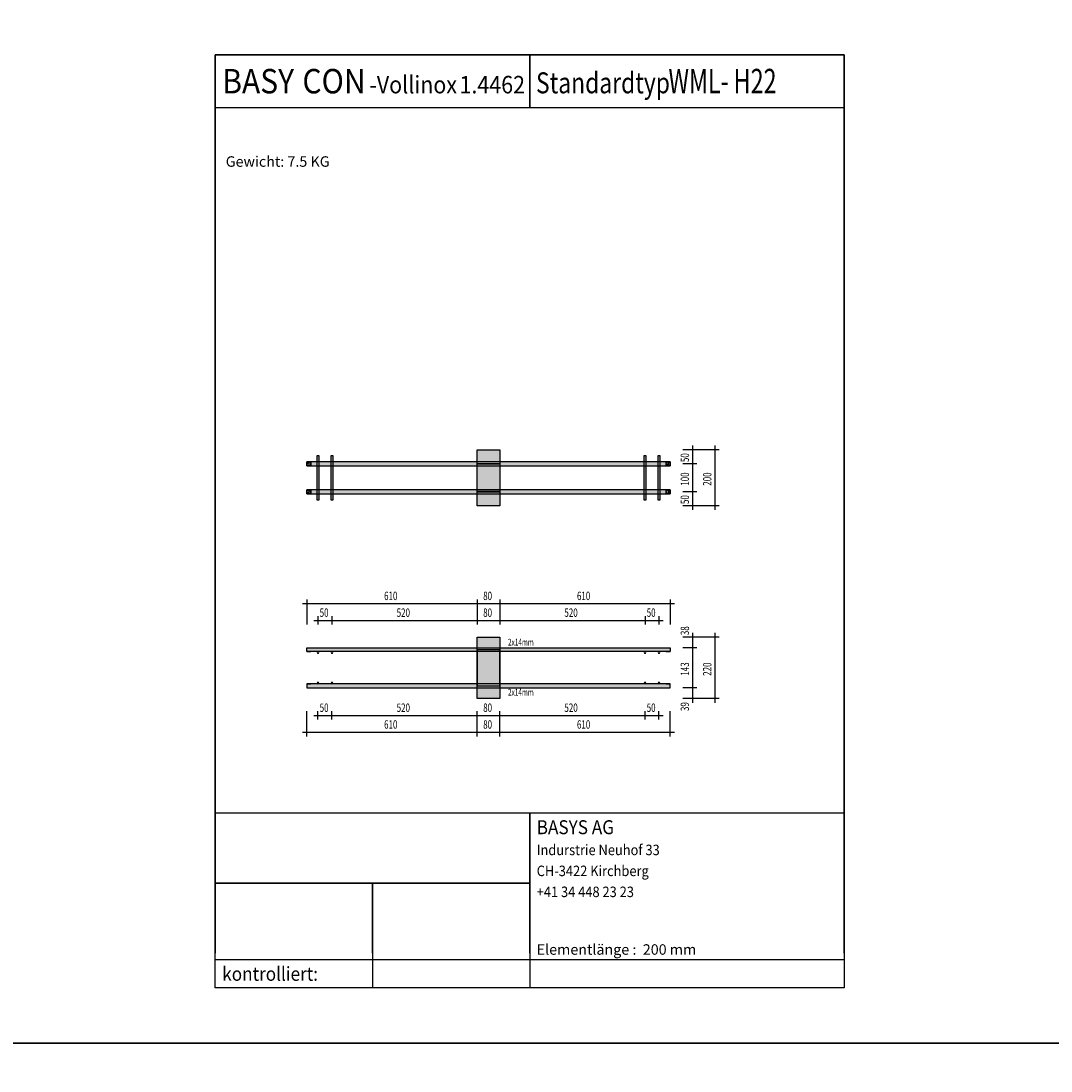
# Model space of a CAD drawing. Extents: x -2.34 to 1.84, y -2.03 to 0.79.
# Drawn here: x 0.51 to 0.8, y -0.55 to -0.25 of the extents above; entities that cross this region are included whole.
import ezdxf

# ---------------------------------------------------------------- set-up
doc = ezdxf.new("R2010")
doc.units = 0
doc.header["$LTSCALE"] = 0.001
doc.layers.get('0').update_dxf_attribs({"color": 1, "linetype": 'CONTINUOUS'})
doc.layers.add('LAYER_14', color=7, linetype='CONTINUOUS')
doc.layers.add('MST_1_1', color=7, linetype='CONTINUOUS')
doc.styles.add('ARIAL', font='txt')
doc.styles.add('CADWORK6', font='UNIVERS')
pattern_1 = [(45, (0, 0), (0.0007071, -0.0007071), [])]

# ---------------------------------------------------------------- blocks, each defined once
blk = doc.blocks.new('CDWK_D1360')
at = {"color": 7}
for p, q in [((0.0011, 0.0032), (0.0011, -0.0032)), ((0.0023, 0.002), (-0.0017, 0.002)), ((0.0023, -0.002), (-0.0017, -0.002))]:
    blk.add_line(p, q, dxfattribs=at)
at = {"color": 7, "lineweight": 18, "style": 'CADWORK6', "width": 0.7}
blk.add_text('50', height=0.0024, rotation=90, dxfattribs=at).set_placement((0.0001, -0.00152))
blk = doc.blocks.new('CDWK_D1361')
at = {"color": 7}
for p, q in [((0.0023, 0.004), (-0.0017, 0.004)), ((0.0011, 0.0052), (0.0011, -0.0052)), ((0.0023, -0.004), (-0.0017, -0.004))]:
    blk.add_line(p, q, dxfattribs=at)
at = {"color": 7, "lineweight": 18, "style": 'CADWORK6', "width": 0.7}
blk.add_text('100', height=0.0024, rotation=90, dxfattribs=at).set_placement((0.0001, -0.00228))
blk = doc.blocks.new('CDWK_D1362')
at = {"color": 7}
for p, q in [((0.0011, 0.0032), (0.0011, -0.0032)), ((0.0023, 0.002), (-0.0017, 0.002)), ((0.0023, -0.002), (-0.0017, -0.002))]:
    blk.add_line(p, q, dxfattribs=at)
at = {"color": 7, "lineweight": 18, "style": 'CADWORK6', "width": 0.7}
blk.add_text('50', height=0.0024, rotation=90, dxfattribs=at).set_placement((0.0001, -0.00152))
blk = doc.blocks.new('CDWK_D1363')
at = {"color": 7}
for p, q in [((0.004, 0.0092), (0.004, -0.0092)), ((0.0052, 0.008), (-0.0052, 0.008)), ((0.0052, -0.008), (-0.0052, -0.008))]:
    blk.add_line(p, q, dxfattribs=at)
at = {"color": 7, "lineweight": 18, "style": 'CADWORK6', "width": 0.7}
blk.add_text('200', height=0.0024, rotation=90, dxfattribs=at).set_placement((0.003, -0.00228))
blk = doc.blocks.new('CDWK_D1364')
at = {"color": 7}
for p, q in [((0.0023, 0.00032), (-0.0017, 0.00032)), ((0.0011, 0.00152), (0.0011, -0.00392)), ((0.0023, -0.00272), (-0.0017, -0.00272))]:
    blk.add_line(p, q, dxfattribs=at)
at = {"color": 7, "lineweight": 18, "style": 'CADWORK6', "width": 0.7}
blk.add_text('38', height=0.0024, rotation=90, dxfattribs=at).set_placement((0.0001, 0.00088))
blk = doc.blocks.new('CDWK_D1365')
at = {"color": 7}
for p, q in [((0.0011, 0.00692), (0.0011, -0.00692)), ((0.0023, 0.00572), (-0.0017, 0.00572)), ((0.0023, -0.00572), (-0.0017, -0.00572))]:
    blk.add_line(p, q, dxfattribs=at)
at = {"color": 7, "lineweight": 18, "style": 'CADWORK6', "width": 0.7}
blk.add_text('143', height=0.0024, rotation=90, dxfattribs=at).set_placement((0.0001, -0.00228))
blk = doc.blocks.new('CDWK_D1366')
at = {"color": 7}
for p, q in [((0.0011, 0.00394), (0.0011, -0.00158)), ((0.0023, 0.00274), (-0.0017, 0.00274)), ((0.0023, -0.00038), (-0.0017, -0.00038))]:
    blk.add_line(p, q, dxfattribs=at)
at = {"color": 7, "lineweight": 18, "style": 'CADWORK6', "width": 0.7}
blk.add_text('39', height=0.0024, rotation=90, dxfattribs=at).set_placement((0.0001, -0.00394))
blk = doc.blocks.new('CDWK_D1367')
at = {"color": 7}
for p, q in [((0.004, 0.01), (0.004, -0.01)), ((0.0052, 0.0088), (-0.0052, 0.0088)), ((0.0052, -0.0088), (-0.0052, -0.0088))]:
    blk.add_line(p, q, dxfattribs=at)
at = {"color": 7, "lineweight": 18, "style": 'CADWORK6', "width": 0.7}
blk.add_text('220', height=0.0024, rotation=90, dxfattribs=at).set_placement((0.003, -0.00228))
blk = doc.blocks.new('CDWK_D1368')
at = {"color": 7}
for p, q in [((-0.002, 0.0001), (-0.002, -0.0023)), ((0.002, 0.0001), (0.002, -0.0023)), ((-0.0032, -0.0011), (0.0032, -0.0011))]:
    blk.add_line(p, q, dxfattribs=at)
at = {"color": 7, "lineweight": 18, "style": 'CADWORK6', "width": 0.7}
blk.add_text('50', height=0.0024, dxfattribs=at).set_placement((-0.00152, -0.0001))
blk = doc.blocks.new('CDWK_D1369')
at = {"color": 7}
for p, q in [((-0.0208, 0.0001), (-0.0208, -0.0023)), ((0.0208, 0.0001), (0.0208, -0.0023)), ((-0.022, -0.0011), (0.022, -0.0011))]:
    blk.add_line(p, q, dxfattribs=at)
at = {"color": 7, "lineweight": 18, "style": 'CADWORK6', "width": 0.7}
blk.add_text('520', height=0.0024, dxfattribs=at).set_placement((-0.00228, -0.0001))
blk = doc.blocks.new('CDWK_D1370')
at = {"color": 7}
for p, q in [((-0.0032, 0.0001), (-0.0032, -0.0023)), ((0.0032, 0.0001), (0.0032, -0.0023)), ((-0.0044, -0.0011), (0.0044, -0.0011))]:
    blk.add_line(p, q, dxfattribs=at)
at = {"color": 7, "lineweight": 18, "style": 'CADWORK6', "width": 0.7}
blk.add_text('80', height=0.0024, dxfattribs=at).set_placement((-0.00152, -0.0001))
blk = doc.blocks.new('CDWK_D1371')
at = {"color": 7}
for p, q in [((-0.0208, 0.0001), (-0.0208, -0.0023)), ((0.0208, 0.0001), (0.0208, -0.0023)), ((-0.022, -0.0011), (0.022, -0.0011))]:
    blk.add_line(p, q, dxfattribs=at)
at = {"color": 7, "lineweight": 18, "style": 'CADWORK6', "width": 0.7}
blk.add_text('520', height=0.0024, dxfattribs=at).set_placement((-0.00228, -0.0001))
blk = doc.blocks.new('CDWK_D1372')
at = {"color": 7}
for p, q in [((-0.002, 0.0001), (-0.002, -0.0023)), ((0.002, 0.0001), (0.002, -0.0023)), ((-0.0032, -0.0011), (0.0032, -0.0011))]:
    blk.add_line(p, q, dxfattribs=at)
at = {"color": 7, "lineweight": 18, "style": 'CADWORK6', "width": 0.7}
blk.add_text('50', height=0.0024, dxfattribs=at).set_placement((-0.00152, -0.0001))
blk = doc.blocks.new('CDWK_D1373')
at = {"color": 7}
for p, q in [((-0.0256, 0.0013), (0.0256, 0.0013)), ((-0.0244, 0.0025), (-0.0244, -0.0047)), ((0.0244, 0.0025), (0.0244, -0.0047))]:
    blk.add_line(p, q, dxfattribs=at)
at = {"color": 7, "lineweight": 18, "style": 'CADWORK6', "width": 0.7}
blk.add_text('610', height=0.0024, dxfattribs=at).set_placement((-0.00228, 0.0023))
blk = doc.blocks.new('CDWK_D1374')
at = {"color": 7}
for p, q in [((-0.0044, 0.0013), (0.0044, 0.0013)), ((-0.0032, 0.0025), (-0.0032, -0.0047)), ((0.0032, 0.0025), (0.0032, -0.0047))]:
    blk.add_line(p, q, dxfattribs=at)
at = {"color": 7, "lineweight": 18, "style": 'CADWORK6', "width": 0.7}
blk.add_text('80', height=0.0024, dxfattribs=at).set_placement((-0.00152, 0.0023))
blk = doc.blocks.new('CDWK_D1375')
at = {"color": 7}
for p, q in [((-0.0256, 0.0013), (0.0256, 0.0013)), ((-0.0244, 0.0025), (-0.0244, -0.0047)), ((0.0244, 0.0025), (0.0244, -0.0047))]:
    blk.add_line(p, q, dxfattribs=at)
at = {"color": 7, "lineweight": 18, "style": 'CADWORK6', "width": 0.7}
blk.add_text('610', height=0.0024, dxfattribs=at).set_placement((-0.00228, 0.0023))
blk = doc.blocks.new('CDWK_D1376')
at = {"color": 7}
for p, q in [((-0.002, -0.0023), (-0.002, 0.0001)), ((0.002, -0.0023), (0.002, 0.0001)), ((-0.0032, -0.0011), (0.0032, -0.0011))]:
    blk.add_line(p, q, dxfattribs=at)
at = {"color": 7, "lineweight": 18, "style": 'CADWORK6', "width": 0.7}
blk.add_text('50', height=0.0024, dxfattribs=at).set_placement((-0.00152, -0.0001))
blk = doc.blocks.new('CDWK_D1377')
at = {"color": 7}
for p, q in [((-0.0208, -0.0023), (-0.0208, 0.0001)), ((0.0208, -0.0023), (0.0208, 0.0001)), ((-0.022, -0.0011), (0.022, -0.0011))]:
    blk.add_line(p, q, dxfattribs=at)
at = {"color": 7, "lineweight": 18, "style": 'CADWORK6', "width": 0.7}
blk.add_text('520', height=0.0024, dxfattribs=at).set_placement((-0.00228, -0.0001))
blk = doc.blocks.new('CDWK_D1378')
at = {"color": 7}
for p, q in [((-0.0032, -0.0023), (-0.0032, 0.0001)), ((0.0032, -0.0023), (0.0032, 0.0001)), ((-0.0044, -0.0011), (0.0044, -0.0011))]:
    blk.add_line(p, q, dxfattribs=at)
at = {"color": 7, "lineweight": 18, "style": 'CADWORK6', "width": 0.7}
blk.add_text('80', height=0.0024, dxfattribs=at).set_placement((-0.00152, -0.0001))
blk = doc.blocks.new('CDWK_D1379')
at = {"color": 7}
for p, q in [((-0.0208, -0.0023), (-0.0208, 0.0001)), ((0.0208, -0.0023), (0.0208, 0.0001)), ((-0.022, -0.0011), (0.022, -0.0011))]:
    blk.add_line(p, q, dxfattribs=at)
at = {"color": 7, "lineweight": 18, "style": 'CADWORK6', "width": 0.7}
blk.add_text('520', height=0.0024, dxfattribs=at).set_placement((-0.00228, -0.0001))
blk = doc.blocks.new('CDWK_D1380')
at = {"color": 7}
for p, q in [((-0.002, -0.0023), (-0.002, 0.0001)), ((0.002, -0.0023), (0.002, 0.0001)), ((-0.0032, -0.0011), (0.0032, -0.0011))]:
    blk.add_line(p, q, dxfattribs=at)
at = {"color": 7, "lineweight": 18, "style": 'CADWORK6', "width": 0.7}
blk.add_text('50', height=0.0024, dxfattribs=at).set_placement((-0.00152, -0.0001))
blk = doc.blocks.new('CDWK_D1381')
at = {"color": 7}
for p, q in [((-0.0244, -0.0036), (-0.0244, 0.0036)), ((0.0244, -0.0036), (0.0244, 0.0036)), ((-0.0256, -0.0024), (0.0256, -0.0024))]:
    blk.add_line(p, q, dxfattribs=at)
at = {"color": 7, "lineweight": 18, "style": 'CADWORK6', "width": 0.7}
blk.add_text('610', height=0.0024, dxfattribs=at).set_placement((-0.00228, -0.0014))
blk = doc.blocks.new('CDWK_D1382')
at = {"color": 7}
for p, q in [((-0.0032, -0.0036), (-0.0032, 0.0036)), ((0.0032, -0.0036), (0.0032, 0.0036)), ((-0.0044, -0.0024), (0.0044, -0.0024))]:
    blk.add_line(p, q, dxfattribs=at)
at = {"color": 7, "lineweight": 18, "style": 'CADWORK6', "width": 0.7}
blk.add_text('80', height=0.0024, dxfattribs=at).set_placement((-0.00152, -0.0014))
blk = doc.blocks.new('CDWK_D1383')
at = {"color": 7}
for p, q in [((-0.0244, -0.0036), (-0.0244, 0.0036)), ((0.0244, -0.0036), (0.0244, 0.0036)), ((-0.0256, -0.0024), (0.0256, -0.0024))]:
    blk.add_line(p, q, dxfattribs=at)
at = {"color": 7, "lineweight": 18, "style": 'CADWORK6', "width": 0.7}
blk.add_text('610', height=0.0024, dxfattribs=at).set_placement((-0.00228, -0.0014))

msp = doc.modelspace()

# ---------------------------------------------------------------- hatches: boundary and pattern name
at = {"layer": 'LAYER_14'}
for color, points in [(4, [(0.59059, -0.37154), (0.59107, -0.37154), (0.59107, -0.38434), (0.59059, -0.38434)]), (4, [(0.59459, -0.37154), (0.59507, -0.37154), (0.59507, -0.38434), (0.59459, -0.38434)]), (40, [(0.63643, -0.36994), (0.64283, -0.36994), (0.64283, -0.38594), (0.63643, -0.38594)]), (4, [(0.68419, -0.37154), (0.68467, -0.37154), (0.68467, -0.38434), (0.68419, -0.38434)]), (4, [(0.68819, -0.37154), (0.68867, -0.37154), (0.68867, -0.38434), (0.68819, -0.38434)]), (4, [(0.58763, -0.37338), (0.58763, -0.3745), (0.69163, -0.3745), (0.69163, -0.37338)]), (4, [(0.58763, -0.37338), (0.58763, -0.3745), (0.69163, -0.3745), (0.69163, -0.37338)]), (4, [(0.58763, -0.37338), (0.58763, -0.3745), (0.69163, -0.3745), (0.69163, -0.37338)]), (4, [(0.58763, -0.37338), (0.58763, -0.3745), (0.69163, -0.3745), (0.69163, -0.37338)]), (3, [(0.63643, -0.37382), (0.64283, -0.37382), (0.64283, -0.37406), (0.63643, -0.37406)]), (4, [(0.58763, -0.38138), (0.58763, -0.3825), (0.69163, -0.3825), (0.69163, -0.38138)]), (4, [(0.58763, -0.38138), (0.58763, -0.3825), (0.69163, -0.3825), (0.69163, -0.38138)]), (4, [(0.63643, -0.38182), (0.64283, -0.38182), (0.64283, -0.38206), (0.63643, -0.38206)]), (40, [(0.63643, -0.42354), (0.64283, -0.42354), (0.64283, -0.44114), (0.63643, -0.44114)]), (4, [(0.58763, -0.42658), (0.69163, -0.42658), (0.69163, -0.4277), (0.58763, -0.4277)]), (4, [(0.64283, -0.42714), (0.63643, -0.42714), (0.63643, -0.43746), (0.64283, -0.43746)]), (4, [(0.58763, -0.4369), (0.58763, -0.43802), (0.69163, -0.43802), (0.69163, -0.4369)])]:
    msp.add_hatch(color=color, dxfattribs=at).paths.add_polyline_path(points)
h = msp.add_hatch(dxfattribs=at)
h.set_pattern_fill('ANSI31', color=4, scale=0.00031496, style=0, pattern_type=2)
h.set_pattern_definition(pattern_1)
h.paths.add_polyline_path([(0.58763, -0.37338), (0.58875, -0.37338), (0.58875, -0.3745), (0.58763, -0.3745)])
h = msp.add_hatch(dxfattribs=at)
h.set_pattern_fill('ANSI31', color=3, scale=0.00031496, style=0, pattern_type=2)
h.set_pattern_definition(pattern_1)
h.paths.add_polyline_path([(0.58763, -0.3745), (0.58875, -0.3745), (0.58875, -0.37338), (0.58763, -0.37338)])
h = msp.add_hatch(dxfattribs=at)
h.set_pattern_fill('ANSI31', color=4, scale=0.00031496, style=0, pattern_type=2)
h.set_pattern_definition(pattern_1)
h.paths.add_polyline_path([(0.69051, -0.37338), (0.69163, -0.37338), (0.69163, -0.3745), (0.69051, -0.3745)])
h = msp.add_hatch(dxfattribs=at)
h.set_pattern_fill('ANSI31', color=4, scale=0.00031496, style=0, pattern_type=2)
h.set_pattern_definition(pattern_1)
h.paths.add_polyline_path([(0.69051, -0.37338), (0.69163, -0.37338), (0.69163, -0.3745), (0.69051, -0.3745)])
h = msp.add_hatch(dxfattribs=at)
h.set_pattern_fill('ANSI31', color=4, scale=0.00031496, style=0, pattern_type=2)
h.set_pattern_definition(pattern_1)
h.paths.add_polyline_path([(0.58763, -0.38138), (0.58875, -0.38138), (0.58875, -0.3825), (0.58763, -0.3825)])
h = msp.add_hatch(dxfattribs=at)
h.set_pattern_fill('ANSI31', color=4, scale=0.00031496, style=0, pattern_type=2)
h.set_pattern_definition(pattern_1)
h.paths.add_polyline_path([(0.58763, -0.3825), (0.58875, -0.3825), (0.58875, -0.38138), (0.58763, -0.38138)])
h = msp.add_hatch(dxfattribs=at)
h.set_pattern_fill('ANSI31', color=4, scale=0.00031496, style=0, pattern_type=2)
h.set_pattern_definition(pattern_1)
h.paths.add_polyline_path([(0.69051, -0.38138), (0.69163, -0.38138), (0.69163, -0.3825), (0.69051, -0.3825)])
h = msp.add_hatch(dxfattribs=at)
h.set_pattern_fill('ANSI31', color=4, scale=0.00031496, style=0, pattern_type=2)
h.set_pattern_definition(pattern_1)
h.paths.add_polyline_path([(0.69051, -0.38138), (0.69163, -0.38138), (0.69163, -0.3825), (0.69051, -0.3825)])

# ---------------------------------------------------------------- linework, layer by layer
at = {"layer": 'LAYER_14', "color": 4, "linetype": 'CONTINUOUS'}
for p, q in [((0.56143, -0.27194), (0.74143, -0.27194)), ((0.69107, -0.37338, -0.01448), (0.69107, -0.3745, -0.01448)), ((0.69107, -0.38138, -0.01448), (0.69107, -0.3825, -0.01448))]:
    msp.add_line(p, q, dxfattribs=at)
for points in [[(0.56143, -0.25694), (0.74143, -0.25694), (0.74143, -0.52394), (0.56143, -0.52394), (0.56143, -0.25694)], [(0.58763, -0.42658), (0.69163, -0.42658), (0.69163, -0.4277), (0.58763, -0.4277), (0.58763, -0.42658)], [(0.58763, -0.4277), (0.58875, -0.4277), (0.58875, -0.4277), (0.58763, -0.4277), (0.58763, -0.4277)], [(0.64283, -0.42714), (0.63643, -0.42714), (0.63643, -0.43746), (0.64283, -0.43746), (0.64283, -0.42714)], [(0.69051, -0.4277), (0.69163, -0.4277), (0.69163, -0.4277), (0.69051, -0.4277), (0.69051, -0.4277)], [(0.58763, -0.4369), (0.58763, -0.43802), (0.69163, -0.43802), (0.69163, -0.4369), (0.58763, -0.4369)], [(0.58763, -0.4369), (0.58763, -0.4369), (0.58875, -0.4369), (0.58875, -0.4369), (0.58763, -0.4369)], [(0.69051, -0.4369), (0.69051, -0.4369), (0.69163, -0.4369), (0.69163, -0.4369), (0.69051, -0.4369)]]:
    msp.add_lwpolyline(points, dxfattribs=at)
at = {"layer": 'LAYER_14', "color": 40, "linetype": 'CONTINUOUS'}
for points in [[(0.63643, -0.36994), (0.64283, -0.36994), (0.64283, -0.38594), (0.63643, -0.38594), (0.63643, -0.36994)], [(0.63643, -0.42354), (0.64283, -0.42354), (0.64283, -0.44114), (0.63643, -0.44114), (0.63643, -0.42354)]]:
    msp.add_lwpolyline(points, dxfattribs=at)
at = {"layer": 'LAYER_14', "color": 7, "linetype": 'CONTINUOUS'}
for points in [[(0.63643, -0.36994), (0.64283, -0.36994), (0.64283, -0.38594), (0.63643, -0.38594), (0.63643, -0.36994)], [(0.63643, -0.42354), (0.64283, -0.42354), (0.64283, -0.44114), (0.63643, -0.44114), (0.63643, -0.42354)], [(0.56143, -0.52394), (0.56143, -0.52394), (0.56143, -0.52394)]]:
    msp.add_lwpolyline(points, dxfattribs=at)
at = {"layer": 'LAYER_14', "color": 4, "linetype": 'CONTINUOUS'}
for points, elevation in [([(0.58819, -0.37338), (0.58819, -0.3745, -1), (0.58819, -0.37338)], -0.00304), ([(0.69107, -0.37338, -1), (0.69107, -0.3745, -1), (0.69107, -0.37338)], -0.00304), ([(0.58819, -0.38138), (0.58819, -0.3825, -1), (0.58819, -0.38138)], -0.00304), ([(0.58819, -0.38138), (0.58819, -0.3825, -1), (0.58819, -0.38138)], -0.01448), ([(0.69107, -0.38138, -1), (0.69107, -0.3825, -1), (0.69107, -0.38138)], -0.00304)]:
    msp.add_lwpolyline(points, format="xyb", dxfattribs=dict(at, elevation=elevation))
at = {"layer": 'LAYER_14', "color": 3, "linetype": 'CONTINUOUS', "elevation": -0.01448}
msp.add_lwpolyline([(0.58819, -0.37338), (0.58819, -0.3745, -1), (0.58819, -0.37338)], format="xyb", dxfattribs=at)
at = {"layer": 'LAYER_14', "color": 4, "linetype": 'CONTINUOUS'}
for points in [[(0.59059, -0.42794, 1), (0.59107, -0.42794, 1), (0.59059, -0.42794)], [(0.59459, -0.42794, 1), (0.59507, -0.42794, 1), (0.59459, -0.42794)], [(0.68419, -0.42794, 1), (0.68467, -0.42794, 1), (0.68419, -0.42794)], [(0.68819, -0.42794, 1), (0.68867, -0.42794, 1), (0.68819, -0.42794)], [(0.59059, -0.43666, 1), (0.59107, -0.43666, 1), (0.59059, -0.43666)], [(0.59459, -0.43666, 1), (0.59507, -0.43666, 1), (0.59459, -0.43666)], [(0.68419, -0.43666, 1), (0.68467, -0.43666, 1), (0.68419, -0.43666)], [(0.68819, -0.43666, 1), (0.68867, -0.43666, 1), (0.68819, -0.43666)]]:
    msp.add_lwpolyline(points, format="xyb", dxfattribs=at)
for points in [[(0.59059, -0.37154, -0.0044), (0.59107, -0.37154, -0.0044), (0.59107, -0.38434, -0.0044), (0.59059, -0.38434, -0.0044)], [(0.59459, -0.37154, -0.0044), (0.59507, -0.37154, -0.0044), (0.59507, -0.38434, -0.0044), (0.59459, -0.38434, -0.0044)], [(0.68419, -0.37154, -0.0044), (0.68467, -0.37154, -0.0044), (0.68467, -0.38434, -0.0044), (0.68419, -0.38434, -0.0044)], [(0.68819, -0.37154, -0.0044), (0.68867, -0.37154, -0.0044), (0.68867, -0.38434, -0.0044), (0.68819, -0.38434, -0.0044)], [(0.58763, -0.37338, -0.01392), (0.58763, -0.3745, -0.01392), (0.69163, -0.3745, -0.01392), (0.69163, -0.37338, -0.01392)], [(0.58763, -0.37338, -0.0036), (0.58763, -0.3745, -0.0036), (0.69163, -0.3745, -0.0036), (0.69163, -0.37338, -0.0036)], [(0.58763, -0.37338, -0.01392), (0.58763, -0.3745, -0.01392), (0.69163, -0.3745, -0.01392), (0.69163, -0.37338, -0.01392)], [(0.58763, -0.37338, -0.0036), (0.58763, -0.3745, -0.0036), (0.69163, -0.3745, -0.0036), (0.69163, -0.37338, -0.0036)], [(0.58763, -0.37338, -0.0036), (0.58875, -0.37338, -0.0036), (0.58875, -0.3745, -0.0036), (0.58763, -0.3745, -0.0036)], [(0.69051, -0.37338, -0.01392), (0.69163, -0.37338, -0.01392), (0.69163, -0.3745, -0.01392), (0.69051, -0.3745, -0.01392)], [(0.69051, -0.37338, -0.0036), (0.69163, -0.37338, -0.0036), (0.69163, -0.3745, -0.0036), (0.69051, -0.3745, -0.0036)], [(0.58763, -0.38138, -0.01392), (0.58763, -0.3825, -0.01392), (0.69163, -0.3825, -0.01392), (0.69163, -0.38138, -0.01392)], [(0.58763, -0.38138, -0.0036), (0.58763, -0.3825, -0.0036), (0.69163, -0.3825, -0.0036), (0.69163, -0.38138, -0.0036)], [(0.58763, -0.38138, -0.0036), (0.58875, -0.38138, -0.0036), (0.58875, -0.3825, -0.0036), (0.58763, -0.3825, -0.0036)], [(0.58763, -0.3825, -0.01392), (0.58875, -0.3825, -0.01392), (0.58875, -0.38138, -0.01392), (0.58763, -0.38138, -0.01392)], [(0.69051, -0.38138, -0.01392), (0.69163, -0.38138, -0.01392), (0.69163, -0.3825, -0.01392), (0.69051, -0.3825, -0.01392)], [(0.69051, -0.38138, -0.0036), (0.69163, -0.38138, -0.0036), (0.69163, -0.3825, -0.0036), (0.69051, -0.3825, -0.0036)], [(0.63643, -0.38182, -0.0036), (0.64283, -0.38182, -0.0036), (0.64283, -0.38206, -0.0036), (0.63643, -0.38206, -0.0036)]]:
    msp.add_3dface(points, dxfattribs=at)
at = {"layer": 'LAYER_14', "color": 3, "linetype": 'CONTINUOUS'}
for points in [[(0.58763, -0.3745, -0.01392), (0.58875, -0.3745, -0.01392), (0.58875, -0.37338, -0.01392), (0.58763, -0.37338, -0.01392)], [(0.63643, -0.37382, -0.0036), (0.64283, -0.37382, -0.0036), (0.64283, -0.37406, -0.0036), (0.63643, -0.37406, -0.0036)]]:
    msp.add_3dface(points, dxfattribs=at)
at = {"layer": 'MST_1_1', "color": 7, "linetype": 'CONTINUOUS'}
for p, q in [((0.74143, -0.51394), (0.74143, -0.25694)), ((0.56143, -0.27194), (0.56143, -0.47394)), ((0.74143, -0.47394), (0.74143, -0.27194)), ((0.74143, -0.27194), (0.74143, -0.47394)), ((0.65143, -0.47394), (0.65143, -0.51394)), ((0.74143, -0.47394), (0.65143, -0.47394)), ((0.74143, -0.51394), (0.74143, -0.47394)), ((0.56143, -0.49394), (0.56143, -0.51394)), ((0.60643, -0.49394), (0.56143, -0.49394)), ((0.60643, -0.51394), (0.60643, -0.49394)), ((0.60643, -0.49394), (0.60643, -0.51394)), ((0.65143, -0.49394), (0.60643, -0.49394)), ((0.65143, -0.51394), (0.65143, -0.49394)), ((0.74143, -0.51594), (0.56143, -0.51594)), ((0.60643, -0.51394), (0.60643, -0.51594)), ((0.60643, -0.51594), (0.60643, -0.52394)), ((0.65143, -0.51394), (0.65143, -0.51594)), ((0.65143, -0.51594), (0.65143, -0.52394))]:
    msp.add_line(p, q, dxfattribs=at)
at = {"layer": 'MST_1_1', "color": 2, "linetype": 'CONTINUOUS'}
for points in [[(0.48143, -0.24109), (0.82143, -0.24109), (0.82143, -0.53978), (0.48143, -0.53978), (0.48143, -0.24109)], [(0.48143, -0.53978), (0.82143, -0.53978), (0.82143, -0.83848), (0.48143, -0.83848), (0.48143, -0.53978)]]:
    msp.add_lwpolyline(points, dxfattribs=at)
at = {"layer": 'MST_1_1', "color": 7, "linetype": 'CONTINUOUS'}
for points in [[(0.56143, -0.27194), (0.65143, -0.27194), (0.65143, -0.25694), (0.56143, -0.25694), (0.56143, -0.27194)], [(0.65143, -0.27194), (0.74143, -0.27194), (0.74143, -0.25694), (0.65143, -0.25694), (0.65143, -0.27194)], [(0.56143, -0.49394), (0.65143, -0.49394), (0.65143, -0.47394), (0.56143, -0.47394), (0.56143, -0.49394)], [(0.74143, -0.51394), (0.74143, -0.52394), (0.56143, -0.52394), (0.56143, -0.51394)]]:
    msp.add_lwpolyline(points, dxfattribs=at)

# ---------------------------------------------------------------- block references
at = {"layer": 'LAYER_14', "color": 0, "linetype": 'CONTINUOUS'}
for name, p in [('CDWK_D1360', (0.69693, -0.37194)), ('CDWK_D1363', (0.70043, -0.37794)), ('CDWK_D1361', (0.69693, -0.37794)), ('CDWK_D1362', (0.69693, -0.38394)), ('CDWK_D1373', (0.61203, -0.41524)), ('CDWK_D1374', (0.63963, -0.41524)), ('CDWK_D1375', (0.66723, -0.41524)), ('CDWK_D1368', (0.59283, -0.41764)), ('CDWK_D1369', (0.61563, -0.41764)), ('CDWK_D1370', (0.63963, -0.41764)), ('CDWK_D1371', (0.66363, -0.41764)), ('CDWK_D1372', (0.68643, -0.41764)), ('CDWK_D1364', (0.69693, -0.42386)), ('CDWK_D1367', (0.70043, -0.43234)), ('CDWK_D1365', (0.69693, -0.4323)), ('CDWK_D1366', (0.69693, -0.44076)), ('CDWK_D1376', (0.59283, -0.44484)), ('CDWK_D1377', (0.61563, -0.44484)), ('CDWK_D1378', (0.63963, -0.44484)), ('CDWK_D1379', (0.66363, -0.44484)), ('CDWK_D1380', (0.68643, -0.44484)), ('CDWK_D1381', (0.61203, -0.44834)), ('CDWK_D1382', (0.63963, -0.44834)), ('CDWK_D1383', (0.66723, -0.44834))]:
    msp.add_blockref(name, p, dxfattribs=at)

# ---------------------------------------------------------------- texts
at = {"layer": 'LAYER_14', "color": 7, "lineweight": 18, "style": 'CADWORK6'}
for s, p in [('Gewicht: 7.5 KG', (0.56443, -0.28894)), ('Elementlänge :  200 mm', (0.65343, -0.51444))]:
    msp.add_text(s, height=0.003, dxfattribs=at).set_placement(p)
at = {"layer": 'LAYER_14', "color": 7, "lineweight": 18, "style": 'CADWORK6', "width": 0.7}
for p in [(0.64523, -0.42594), (0.64523, -0.44026)]:
    msp.add_text('2x14mm', height=0.00192, dxfattribs=at).set_placement(p)
at = {"layer": 'MST_1_1', "color": 7, "lineweight": 18, "style": 'ARIAL'}
for s, height, width, p in [('BASY', 0.007, 0.9, (0.56343, -0.26794)), ('Standardtyp', 0.006, 0.8, (0.65323, -0.26792)), ('WML-', 0.007, 0.7, (0.69114, -0.26792)), ('H22', 0.007, 0.7, (0.7098, -0.26792)), ('-Vollinox', 0.005, 0.9, (0.60554, -0.26794)), ('1.4462', 0.005, 0.9, (0.63134, -0.26794)), ('BASYS AG', 0.004, 0.9, (0.65343, -0.47994)), ('Indurstrie Neuhof 33', 0.003, 0.9, (0.65343, -0.48594)), ('CH-3422 Kirchberg', 0.003, 0.9, (0.65343, -0.49194)), ('+41 34 448 23 23', 0.003, 0.9, (0.65343, -0.49794)), ('kontrolliert:', 0.004, 0.9, (0.56343, -0.5219))]:
    msp.add_text(s, height=height, dxfattribs=dict(at, width=width)).set_placement(p)
at = {"layer": 'MST_1_1', "color": 9, "lineweight": 18, "style": 'ARIAL', "width": 0.9}
msp.add_text('CON', height=0.007, dxfattribs=at).set_placement((0.58638, -0.26794))

doc.saveas('drawing.dxf')
